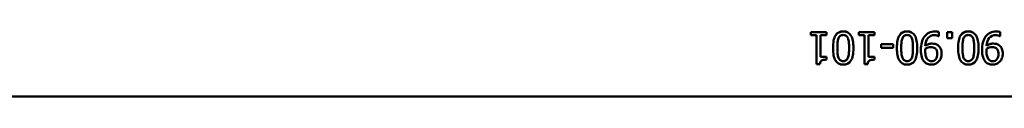
# Model space of a CAD drawing. Units: millimetres. Extents: x 445 to 10218, y 1617 to 8734.
# Drawn here: x 8407 to 8561, y 4559 to 4569 of the extents above; entities that cross this region are included whole.
import ezdxf

# ---------------------------------------------------------------- set-up
doc = ezdxf.new("R2010")
doc.units = ezdxf.units.MM
doc.header["$LTSCALE"] = 53
doc.layers.add('Видимый контур (ГОСТ)', color=7, linetype='Continuous', lineweight=50)

msp = doc.modelspace()

# ---------------------------------------------------------------- linework, layer by layer
at = {"layer": 'Видимый контур (ГОСТ)'}
for p, q in [((8531.168, 4569.034), (8531.168, 4568.524)), ((8531.168, 4569.034), (8533.607, 4569.034)), ((8531.168, 4569.032), (8533.607, 4569.032)), ((8533.607, 4568.524), (8533.607, 4569.034)), ((8538.672, 4569.034), (8538.672, 4568.524)), ((8538.672, 4569.034), (8541.111, 4569.034)), ((8538.672, 4569.032), (8541.111, 4569.032)), ((8541.111, 4568.524), (8541.111, 4569.034)), ((8551.209, 4568.418), (8551.209, 4569.062)), ((8552.513, 4569.034), (8552.513, 4568.078)), ((8552.513, 4569.034), (8553.316, 4569.034)), ((8552.513, 4569.032), (8553.316, 4569.032)), ((8553.316, 4568.078), (8553.316, 4569.034)), ((8560.795, 4568.418), (8560.795, 4569.062)), ((8532.055, 4568.524), (8531.168, 4568.524)), ((8532.055, 4568.524), (8532.055, 4564.019)), ((8532.7, 4565.173), (8532.7, 4568.524)), ((8533.607, 4568.524), (8532.7, 4568.524)), ((8539.559, 4568.524), (8538.672, 4568.524)), ((8539.559, 4568.524), (8539.559, 4564.019)), ((8540.204, 4565.173), (8540.204, 4568.524)), ((8541.111, 4568.524), (8540.204, 4568.524)), ((8551.209, 4568.418), (8551.176, 4568.418)), ((8553.316, 4568.078), (8552.513, 4568.078)), ((8560.795, 4568.418), (8560.763, 4568.418)), ((8535.321, 4566.533), (8535.321, 4566.535)), ((8537.157, 4566.537), (8537.157, 4566.539)), ((8542.169, 4567.15), (8542.169, 4566.543)), ((8542.169, 4567.15), (8544.061, 4567.15)), ((8542.169, 4567.148), (8544.061, 4567.148)), ((8544.061, 4566.543), (8542.169, 4566.543)), ((8544.061, 4566.543), (8544.061, 4567.15)), ((8545.321, 4566.533), (8545.321, 4566.535)), ((8547.157, 4566.537), (8547.157, 4566.539)), ((8549.077, 4566.083), (8549.077, 4566.085)), ((8549.094, 4566.881), (8549.094, 4566.883)), ((8551.099, 4566.934), (8551.099, 4566.936)), ((8554.908, 4566.533), (8554.908, 4566.535)), ((8556.743, 4566.537), (8556.743, 4566.539)), ((8558.664, 4566.083), (8558.664, 4566.085)), ((8558.68, 4566.881), (8558.68, 4566.883)), ((8560.686, 4566.934), (8560.686, 4566.936)), ((8532.7, 4565.173), (8533.607, 4565.173)), ((8532.7, 4565.172), (8532.7, 4565.173)), ((8532.7, 4565.172), (8533.607, 4565.172)), ((8533.607, 4564.716), (8533.607, 4565.173)), ((8540.204, 4565.173), (8541.111, 4565.173)), ((8540.204, 4565.172), (8540.204, 4565.173)), ((8540.204, 4565.172), (8541.111, 4565.172)), ((8541.111, 4564.716), (8541.111, 4565.173)), ((8549.43, 4564.763), (8549.43, 4564.764)), ((8550.961, 4565.63), (8550.961, 4565.631)), ((8559.017, 4564.763), (8559.017, 4564.764)), ((8560.548, 4565.63), (8560.548, 4565.631)), ((8532.574, 4564.019), (8532.055, 4564.019)), ((8540.078, 4564.019), (8539.559, 4564.019)), ((8685.764, 4558.93), (7475.764, 4558.93)), ((8685.764, 4558.929), (7475.764, 4558.929))]:
    msp.add_line(p, q, dxfattribs=at)
for points, knots in [([(8534.641, 4566.535), (8534.641, 4567.431), (8534.771, 4568.09), (8535.032, 4568.51), (8535.292, 4568.929), (8535.694, 4569.139), (8536.237, 4569.139)], [0, 0, 0, 0, 1, 1, 1, 2, 2, 2, 2]), ([(8534.641, 4566.535), (8534.641, 4567.43), (8534.771, 4568.088), (8535.032, 4568.507), (8535.292, 4568.927), (8535.694, 4569.137), (8536.237, 4569.137)], [0.00072, 0.00072, 0.00072, 0.00072, 1, 1, 1, 2, 2, 2, 2]), ([(8536.237, 4569.139), (8536.788, 4569.139), (8537.193, 4568.925), (8537.45, 4568.497), (8537.708, 4568.069), (8537.837, 4567.416), (8537.837, 4566.539)], [0, 0, 0, 0, 1, 1, 1, 2, 2, 2, 2]), ([(8536.237, 4569.137), (8536.788, 4569.137), (8537.193, 4568.923), (8537.45, 4568.495), (8537.708, 4568.067), (8537.837, 4567.415), (8537.837, 4566.539)], [0, 0, 0, 0, 1, 1, 1, 1.9992641, 1.9992641, 1.9992641, 1.9992641]), ([(8544.641, 4566.535), (8544.641, 4567.431), (8544.771, 4568.09), (8545.032, 4568.51), (8545.292, 4568.929), (8545.694, 4569.139), (8546.237, 4569.139)], [0, 0, 0, 0, 1, 1, 1, 2, 2, 2, 2]), ([(8544.641, 4566.535), (8544.641, 4567.43), (8544.771, 4568.088), (8545.032, 4568.507), (8545.292, 4568.927), (8545.694, 4569.137), (8546.237, 4569.137)], [0.00072, 0.00072, 0.00072, 0.00072, 1, 1, 1, 2, 2, 2, 2]), ([(8546.237, 4569.139), (8546.788, 4569.139), (8547.193, 4568.925), (8547.45, 4568.497), (8547.708, 4568.069), (8547.837, 4567.416), (8547.837, 4566.539)], [0, 0, 0, 0, 1, 1, 1, 2, 2, 2, 2]), ([(8546.237, 4569.137), (8546.788, 4569.137), (8547.193, 4568.923), (8547.45, 4568.495), (8547.708, 4568.067), (8547.837, 4567.415), (8547.837, 4566.539)], [0, 0, 0, 0, 1, 1, 1, 1.9992641, 1.9992641, 1.9992641, 1.9992641]), ([(8548.952, 4568.333), (8549.143, 4568.593), (8549.374, 4568.79), (8549.645, 4568.927), (8549.915, 4569.063), (8550.247, 4569.131), (8550.641, 4569.131)], [0, 0, 0, 0, 1, 1, 1, 2, 2, 2, 2]), ([(8548.952, 4568.331), (8549.143, 4568.59), (8549.374, 4568.788), (8549.645, 4568.924), (8549.915, 4569.061), (8550.247, 4569.129), (8550.641, 4569.129)], [0, 0, 0, 0, 1, 1, 1, 2, 2, 2, 2]), ([(8550.641, 4569.131), (8550.73, 4569.131), (8550.826, 4569.127), (8550.927, 4569.117), (8551.028, 4569.108), (8551.122, 4569.089), (8551.209, 4569.062)], [0, 0, 0, 0, 1, 1, 1, 2, 2, 2, 2]), ([(8550.641, 4569.129), (8550.73, 4569.129), (8550.826, 4569.124), (8550.927, 4569.115), (8551.028, 4569.105), (8551.122, 4569.087), (8551.209, 4569.06)], [0, 0, 0, 0, 1, 1, 1, 2, 2, 2, 2]), ([(8554.227, 4566.535), (8554.227, 4567.431), (8554.358, 4568.09), (8554.618, 4568.51), (8554.879, 4568.929), (8555.281, 4569.139), (8555.824, 4569.139)], [0, 0, 0, 0, 1, 1, 1, 2, 2, 2, 2]), ([(8554.227, 4566.535), (8554.227, 4567.43), (8554.358, 4568.088), (8554.618, 4568.507), (8554.879, 4568.927), (8555.281, 4569.137), (8555.824, 4569.137)], [0.00072, 0.00072, 0.00072, 0.00072, 1, 1, 1, 2, 2, 2, 2]), ([(8555.824, 4569.139), (8556.375, 4569.139), (8556.779, 4568.925), (8557.037, 4568.497), (8557.295, 4568.069), (8557.424, 4567.416), (8557.424, 4566.539)], [0, 0, 0, 0, 1, 1, 1, 2, 2, 2, 2]), ([(8555.824, 4569.137), (8556.375, 4569.137), (8556.779, 4568.923), (8557.037, 4568.495), (8557.295, 4568.067), (8557.424, 4567.415), (8557.424, 4566.539)], [0, 0, 0, 0, 1, 1, 1, 1.9992641, 1.9992641, 1.9992641, 1.9992641]), ([(8558.538, 4568.333), (8558.73, 4568.593), (8558.961, 4568.79), (8559.231, 4568.927), (8559.501, 4569.063), (8559.834, 4569.131), (8560.228, 4569.131)], [0, 0, 0, 0, 1, 1, 1, 2, 2, 2, 2]), ([(8558.538, 4568.331), (8558.73, 4568.59), (8558.961, 4568.788), (8559.231, 4568.924), (8559.501, 4569.061), (8559.834, 4569.129), (8560.228, 4569.129)], [0, 0, 0, 0, 1, 1, 1, 2, 2, 2, 2]), ([(8560.228, 4569.131), (8560.317, 4569.131), (8560.412, 4569.127), (8560.514, 4569.117), (8560.615, 4569.108), (8560.709, 4569.089), (8560.795, 4569.062)], [0, 0, 0, 0, 1, 1, 1, 2, 2, 2, 2]), ([(8560.228, 4569.129), (8560.317, 4569.129), (8560.412, 4569.124), (8560.514, 4569.115), (8560.615, 4569.105), (8560.709, 4569.087), (8560.795, 4569.06)], [0, 0, 0, 0, 1, 1, 1, 2, 2, 2, 2]), ([(8535.5, 4568.058), (8535.435, 4567.893), (8535.389, 4567.684), (8535.362, 4567.43), (8535.335, 4567.176), (8535.321, 4566.878), (8535.321, 4566.535)], [0, 0, 0, 0, 1, 1, 1, 2, 2, 2, 2]), ([(8536.237, 4568.584), (8536.053, 4568.584), (8535.901, 4568.541), (8535.781, 4568.453), (8535.661, 4568.365), (8535.567, 4568.233), (8535.5, 4568.058)], [0, 0, 0, 0, 1, 1, 1, 2, 2, 2, 2]), ([(8536.987, 4568.046), (8536.922, 4568.219), (8536.829, 4568.352), (8536.709, 4568.445), (8536.589, 4568.538), (8536.431, 4568.584), (8536.237, 4568.584)], [0, 0, 0, 0, 1, 1, 1, 2, 2, 2, 2]), ([(8537.157, 4566.539), (8537.157, 4566.89), (8537.146, 4567.183), (8537.124, 4567.418), (8537.103, 4567.653), (8537.057, 4567.862), (8536.987, 4568.046)], [0, 0, 0, 0, 1, 1, 1, 2, 2, 2, 2]), ([(8545.5, 4568.058), (8545.435, 4567.893), (8545.389, 4567.684), (8545.362, 4567.43), (8545.335, 4567.176), (8545.321, 4566.878), (8545.321, 4566.535)], [0, 0, 0, 0, 1, 1, 1, 2, 2, 2, 2]), ([(8546.237, 4568.584), (8546.053, 4568.584), (8545.901, 4568.541), (8545.781, 4568.453), (8545.661, 4568.365), (8545.567, 4568.233), (8545.5, 4568.058)], [0, 0, 0, 0, 1, 1, 1, 2, 2, 2, 2]), ([(8546.987, 4568.046), (8546.922, 4568.219), (8546.829, 4568.352), (8546.709, 4568.445), (8546.589, 4568.538), (8546.431, 4568.584), (8546.237, 4568.584)], [0, 0, 0, 0, 1, 1, 1, 2, 2, 2, 2]), ([(8547.157, 4566.539), (8547.157, 4566.89), (8547.146, 4567.183), (8547.124, 4567.418), (8547.103, 4567.653), (8547.057, 4567.862), (8546.987, 4568.046)], [0, 0, 0, 0, 1, 1, 1, 2, 2, 2, 2]), ([(8548.401, 4566.235), (8548.401, 4566.648), (8548.447, 4567.04), (8548.54, 4567.41), (8548.634, 4567.78), (8548.771, 4568.088), (8548.952, 4568.333)], [0, 0, 0, 0, 1, 1, 1, 2, 2, 2, 2]), ([(8548.401, 4566.235), (8548.401, 4566.647), (8548.447, 4567.038), (8548.54, 4567.408), (8548.634, 4567.777), (8548.771, 4568.085), (8548.952, 4568.331)], [0.0015015, 0.0015015, 0.0015015, 0.0015015, 1, 1, 1, 2, 2, 2, 2]), ([(8550.552, 4568.552), (8550.115, 4568.552), (8549.771, 4568.408), (8549.521, 4568.119), (8549.271, 4567.83), (8549.129, 4567.418), (8549.094, 4566.883)], [0, 0, 0, 0, 1, 1, 1, 2, 2, 2, 2]), ([(8551.176, 4568.418), (8551.119, 4568.451), (8551.032, 4568.481), (8550.913, 4568.51), (8550.794, 4568.538), (8550.674, 4568.552), (8550.552, 4568.552)], [0, 0, 0, 0, 1, 1, 1, 2, 2, 2, 2]), ([(8555.086, 4568.058), (8555.021, 4567.893), (8554.975, 4567.684), (8554.948, 4567.43), (8554.921, 4567.176), (8554.908, 4566.878), (8554.908, 4566.535)], [0, 0, 0, 0, 1, 1, 1, 2, 2, 2, 2]), ([(8555.824, 4568.584), (8555.64, 4568.584), (8555.488, 4568.541), (8555.368, 4568.453), (8555.248, 4568.365), (8555.154, 4568.233), (8555.086, 4568.058)], [0, 0, 0, 0, 1, 1, 1, 2, 2, 2, 2]), ([(8556.573, 4568.046), (8556.508, 4568.219), (8556.416, 4568.352), (8556.296, 4568.445), (8556.176, 4568.538), (8556.018, 4568.584), (8555.824, 4568.584)], [0, 0, 0, 0, 1, 1, 1, 2, 2, 2, 2]), ([(8556.743, 4566.539), (8556.743, 4566.89), (8556.733, 4567.183), (8556.711, 4567.418), (8556.689, 4567.653), (8556.643, 4567.862), (8556.573, 4568.046)], [0, 0, 0, 0, 1, 1, 1, 2, 2, 2, 2]), ([(8557.987, 4566.235), (8557.987, 4566.648), (8558.034, 4567.04), (8558.127, 4567.41), (8558.22, 4567.78), (8558.357, 4568.088), (8558.538, 4568.333)], [0, 0, 0, 0, 1, 1, 1, 2, 2, 2, 2]), ([(8557.987, 4566.235), (8557.988, 4566.647), (8558.034, 4567.038), (8558.127, 4567.408), (8558.22, 4567.777), (8558.357, 4568.085), (8558.538, 4568.331)], [0.0015015, 0.0015015, 0.0015015, 0.0015015, 1, 1, 1, 2, 2, 2, 2]), ([(8560.139, 4568.552), (8559.701, 4568.552), (8559.358, 4568.408), (8559.108, 4568.119), (8558.858, 4567.83), (8558.715, 4567.418), (8558.68, 4566.883)], [0, 0, 0, 0, 1, 1, 1, 2, 2, 2, 2]), ([(8560.763, 4568.418), (8560.706, 4568.451), (8560.618, 4568.481), (8560.5, 4568.51), (8560.381, 4568.538), (8560.26, 4568.552), (8560.139, 4568.552)], [0, 0, 0, 0, 1, 1, 1, 2, 2, 2, 2]), ([(8536.237, 4563.934), (8535.689, 4563.934), (8535.285, 4564.15), (8535.027, 4564.582), (8534.77, 4565.014), (8534.641, 4565.665), (8534.641, 4566.535)], [0, 0, 0, 0, 1, 1, 1, 2, 2, 2, 2]), ([(8535.321, 4566.535), (8535.321, 4566.192), (8535.335, 4565.894), (8535.362, 4565.641), (8535.389, 4565.389), (8535.436, 4565.178), (8535.504, 4565.007)], [0, 0, 0, 0, 1, 1, 1, 2, 2, 2, 2]), ([(8535.321, 4566.533), (8535.321, 4566.19), (8535.335, 4565.892), (8535.362, 4565.64), (8535.389, 4565.387), (8535.436, 4565.176), (8535.504, 4565.006)], [0, 0, 0, 0, 1, 1, 1, 2, 2, 2, 2]), ([(8537.837, 4566.539), (8537.837, 4565.637), (8537.707, 4564.977), (8537.446, 4564.56), (8537.186, 4564.142), (8536.783, 4563.934), (8536.237, 4563.934)], [0, 0, 0, 0, 1, 1, 1, 2, 2, 2, 2]), ([(8536.983, 4565.015), (8537.05, 4565.186), (8537.096, 4565.4), (8537.12, 4565.66), (8537.145, 4565.919), (8537.157, 4566.212), (8537.157, 4566.539)], [0, 0, 0, 0, 1, 1, 1, 2, 2, 2, 2]), ([(8536.983, 4565.014), (8537.05, 4565.184), (8537.096, 4565.399), (8537.12, 4565.658), (8537.145, 4565.917), (8537.157, 4566.21), (8537.157, 4566.537)], [0, 0, 0, 0, 1, 1, 1, 2, 2, 2, 2]), ([(8546.237, 4563.934), (8545.689, 4563.934), (8545.285, 4564.15), (8545.027, 4564.582), (8544.77, 4565.014), (8544.641, 4565.665), (8544.641, 4566.535)], [0, 0, 0, 0, 1, 1, 1, 2, 2, 2, 2]), ([(8545.321, 4566.535), (8545.321, 4566.192), (8545.335, 4565.894), (8545.362, 4565.641), (8545.389, 4565.389), (8545.436, 4565.178), (8545.504, 4565.007)], [0, 0, 0, 0, 1, 1, 1, 2, 2, 2, 2]), ([(8545.321, 4566.533), (8545.321, 4566.19), (8545.335, 4565.892), (8545.362, 4565.64), (8545.389, 4565.387), (8545.436, 4565.176), (8545.504, 4565.006)], [0, 0, 0, 0, 1, 1, 1, 2, 2, 2, 2]), ([(8547.837, 4566.539), (8547.837, 4565.637), (8547.707, 4564.977), (8547.446, 4564.56), (8547.186, 4564.142), (8546.783, 4563.934), (8546.237, 4563.934)], [0, 0, 0, 0, 1, 1, 1, 2, 2, 2, 2]), ([(8546.983, 4565.015), (8547.05, 4565.186), (8547.096, 4565.4), (8547.12, 4565.66), (8547.145, 4565.919), (8547.157, 4566.212), (8547.157, 4566.539)], [0, 0, 0, 0, 1, 1, 1, 2, 2, 2, 2]), ([(8546.983, 4565.014), (8547.05, 4565.184), (8547.096, 4565.399), (8547.12, 4565.658), (8547.145, 4565.917), (8547.157, 4566.21), (8547.157, 4566.537)], [0, 0, 0, 0, 1, 1, 1, 2, 2, 2, 2]), ([(8548.944, 4564.383), (8548.771, 4564.567), (8548.637, 4564.808), (8548.542, 4565.105), (8548.448, 4565.402), (8548.401, 4565.778), (8548.401, 4566.235)], [0, 0, 0, 0, 1, 1, 1, 2, 2, 2, 2]), ([(8549.089, 4566.401), (8549.087, 4566.369), (8549.084, 4566.325), (8549.081, 4566.269), (8549.079, 4566.214), (8549.077, 4566.153), (8549.077, 4566.085)], [0, 0, 0, 0, 1, 1, 1, 2, 2, 2, 2]), ([(8549.077, 4566.085), (8549.077, 4565.747), (8549.108, 4565.472), (8549.171, 4565.259), (8549.233, 4565.045), (8549.319, 4564.88), (8549.43, 4564.764)], [0, 0, 0, 0, 1, 1, 1, 2, 2, 2, 2]), ([(8549.077, 4566.083), (8549.077, 4565.746), (8549.108, 4565.47), (8549.171, 4565.257), (8549.233, 4565.044), (8549.319, 4564.879), (8549.43, 4564.763)], [0, 0, 0, 0, 1, 1, 1, 2, 2, 2, 2]), ([(8549.985, 4566.676), (8549.842, 4566.676), (8549.688, 4566.652), (8549.523, 4566.602), (8549.358, 4566.552), (8549.214, 4566.485), (8549.089, 4566.401)], [0, 0, 0, 0, 1, 1, 1, 2, 2, 2, 2]), ([(8549.094, 4566.883), (8549.272, 4567.005), (8549.442, 4567.093), (8549.604, 4567.148), (8549.766, 4567.204), (8549.943, 4567.231), (8550.135, 4567.231)], [0, 0, 0, 0, 1, 1, 1, 2, 2, 2, 2]), ([(8549.094, 4566.881), (8549.272, 4567.003), (8549.442, 4567.091), (8549.604, 4567.146), (8549.766, 4567.202), (8549.943, 4567.229), (8550.135, 4567.229)], [0, 0, 0, 0, 1, 1, 1, 2, 2, 2, 2]), ([(8550.621, 4566.502), (8550.535, 4566.573), (8550.438, 4566.619), (8550.331, 4566.642), (8550.225, 4566.665), (8550.109, 4566.676), (8549.985, 4566.676)], [0, 0, 0, 0, 1, 1, 1, 2, 2, 2, 2]), ([(8550.135, 4567.231), (8550.319, 4567.231), (8550.487, 4567.211), (8550.639, 4567.171), (8550.792, 4567.13), (8550.945, 4567.052), (8551.099, 4566.936)], [0, 0, 0, 0, 1, 1, 1, 2, 2, 2, 2]), ([(8550.135, 4567.229), (8550.319, 4567.229), (8550.487, 4567.209), (8550.639, 4567.169), (8550.792, 4567.128), (8550.945, 4567.05), (8551.099, 4566.934)], [0, 0, 0, 0, 1, 1, 1, 2, 2, 2, 2]), ([(8550.961, 4565.631), (8550.961, 4565.842), (8550.934, 4566.015), (8550.88, 4566.152), (8550.826, 4566.288), (8550.74, 4566.405), (8550.621, 4566.502)], [0, 0, 0, 0, 1, 1, 1, 2, 2, 2, 2]), ([(8551.099, 4566.936), (8551.277, 4566.798), (8551.413, 4566.625), (8551.504, 4566.415), (8551.596, 4566.206), (8551.642, 4565.954), (8551.642, 4565.66)], [0, 0, 0, 0, 1, 1, 1, 2, 2, 2, 2]), ([(8551.099, 4566.934), (8551.277, 4566.796), (8551.413, 4566.623), (8551.504, 4566.413), (8551.596, 4566.204), (8551.642, 4565.953), (8551.642, 4565.66)], [0, 0, 0, 0, 1, 1, 1, 1.9980558, 1.9980558, 1.9980558, 1.9980558]), ([(8555.824, 4563.934), (8555.275, 4563.934), (8554.872, 4564.15), (8554.614, 4564.582), (8554.356, 4565.014), (8554.227, 4565.665), (8554.227, 4566.535)], [0, 0, 0, 0, 1, 1, 1, 2, 2, 2, 2]), ([(8554.908, 4566.535), (8554.908, 4566.192), (8554.921, 4565.894), (8554.948, 4565.641), (8554.975, 4565.389), (8555.023, 4565.178), (8555.09, 4565.007)], [0, 0, 0, 0, 1, 1, 1, 2, 2, 2, 2]), ([(8554.908, 4566.533), (8554.908, 4566.19), (8554.921, 4565.892), (8554.948, 4565.64), (8554.975, 4565.387), (8555.023, 4565.176), (8555.09, 4565.006)], [0, 0, 0, 0, 1, 1, 1, 2, 2, 2, 2]), ([(8557.424, 4566.539), (8557.424, 4565.637), (8557.294, 4564.977), (8557.033, 4564.56), (8556.772, 4564.142), (8556.369, 4563.934), (8555.824, 4563.934)], [0, 0, 0, 0, 1, 1, 1, 2, 2, 2, 2]), ([(8556.569, 4565.015), (8556.637, 4565.186), (8556.683, 4565.4), (8556.707, 4565.66), (8556.731, 4565.919), (8556.743, 4566.212), (8556.743, 4566.539)], [0, 0, 0, 0, 1, 1, 1, 2, 2, 2, 2]), ([(8556.569, 4565.014), (8556.637, 4565.184), (8556.683, 4565.399), (8556.707, 4565.658), (8556.731, 4565.917), (8556.743, 4566.21), (8556.743, 4566.537)], [0, 0, 0, 0, 1, 1, 1, 2, 2, 2, 2]), ([(8558.53, 4564.383), (8558.357, 4564.567), (8558.224, 4564.808), (8558.129, 4565.105), (8558.035, 4565.402), (8557.987, 4565.778), (8557.987, 4566.235)], [0, 0, 0, 0, 1, 1, 1, 2, 2, 2, 2]), ([(8558.676, 4566.401), (8558.673, 4566.369), (8558.671, 4566.325), (8558.668, 4566.269), (8558.665, 4566.214), (8558.664, 4566.153), (8558.664, 4566.085)], [0, 0, 0, 0, 1, 1, 1, 2, 2, 2, 2]), ([(8558.664, 4566.085), (8558.664, 4565.747), (8558.695, 4565.472), (8558.757, 4565.259), (8558.819, 4565.045), (8558.906, 4564.88), (8559.017, 4564.764)], [0, 0, 0, 0, 1, 1, 1, 2, 2, 2, 2]), ([(8558.664, 4566.083), (8558.664, 4565.746), (8558.695, 4565.47), (8558.757, 4565.257), (8558.819, 4565.044), (8558.906, 4564.879), (8559.017, 4564.763)], [0, 0, 0, 0, 1, 1, 1, 2, 2, 2, 2]), ([(8559.572, 4566.676), (8559.428, 4566.676), (8559.275, 4566.652), (8559.11, 4566.602), (8558.945, 4566.552), (8558.8, 4566.485), (8558.676, 4566.401)], [0, 0, 0, 0, 1, 1, 1, 2, 2, 2, 2]), ([(8558.68, 4566.883), (8558.859, 4567.005), (8559.029, 4567.093), (8559.191, 4567.148), (8559.353, 4567.204), (8559.53, 4567.231), (8559.722, 4567.231)], [0, 0, 0, 0, 1, 1, 1, 2, 2, 2, 2]), ([(8558.68, 4566.881), (8558.859, 4567.003), (8559.029, 4567.091), (8559.191, 4567.146), (8559.353, 4567.202), (8559.53, 4567.229), (8559.722, 4567.229)], [0, 0, 0, 0, 1, 1, 1, 2, 2, 2, 2]), ([(8560.208, 4566.502), (8560.121, 4566.573), (8560.025, 4566.619), (8559.918, 4566.642), (8559.811, 4566.665), (8559.696, 4566.676), (8559.572, 4566.676)], [0, 0, 0, 0, 1, 1, 1, 2, 2, 2, 2]), ([(8559.722, 4567.231), (8559.905, 4567.231), (8560.073, 4567.211), (8560.226, 4567.171), (8560.379, 4567.13), (8560.532, 4567.052), (8560.686, 4566.936)], [0, 0, 0, 0, 1, 1, 1, 2, 2, 2, 2]), ([(8559.722, 4567.229), (8559.905, 4567.229), (8560.073, 4567.209), (8560.226, 4567.169), (8560.379, 4567.128), (8560.532, 4567.05), (8560.686, 4566.934)], [0, 0, 0, 0, 1, 1, 1, 2, 2, 2, 2]), ([(8560.548, 4565.631), (8560.548, 4565.842), (8560.521, 4566.015), (8560.467, 4566.152), (8560.413, 4566.288), (8560.327, 4566.405), (8560.208, 4566.502)], [0, 0, 0, 0, 1, 1, 1, 2, 2, 2, 2]), ([(8560.686, 4566.936), (8560.864, 4566.798), (8560.999, 4566.625), (8561.091, 4566.415), (8561.183, 4566.206), (8561.229, 4565.954), (8561.229, 4565.66)], [0, 0, 0, 0, 1, 1, 1, 2, 2, 2, 2]), ([(8560.686, 4566.934), (8560.864, 4566.796), (8560.999, 4566.623), (8561.091, 4566.413), (8561.183, 4566.204), (8561.229, 4565.953), (8561.229, 4565.66)], [0, 0, 0, 0, 1, 1, 1, 1.9980558, 1.9980558, 1.9980558, 1.9980558]), ([(8533.607, 4564.716), (8533.264, 4564.716), (8533.012, 4564.667), (8532.85, 4564.57), (8532.688, 4564.473), (8532.596, 4564.289), (8532.574, 4564.019)], [0, 0, 0, 0, 1, 1, 1, 2, 2, 2, 2]), ([(8535.504, 4565.007), (8535.571, 4564.837), (8535.664, 4564.708), (8535.781, 4564.62), (8535.899, 4564.533), (8536.051, 4564.489), (8536.237, 4564.489)], [0, 0, 0, 0, 1, 1, 1, 2, 2, 2, 2]), ([(8535.504, 4565.006), (8535.571, 4564.836), (8535.664, 4564.707), (8535.781, 4564.619), (8535.899, 4564.531), (8536.051, 4564.487), (8536.237, 4564.487)], [0, 0, 0, 0, 1, 1, 1, 2, 2, 2, 2]), ([(8536.237, 4564.489), (8536.423, 4564.489), (8536.577, 4564.533), (8536.697, 4564.62), (8536.817, 4564.708), (8536.912, 4564.84), (8536.983, 4565.015)], [0, 0, 0, 0, 1, 1, 1, 2, 2, 2, 2]), ([(8536.237, 4564.487), (8536.423, 4564.487), (8536.577, 4564.531), (8536.697, 4564.619), (8536.817, 4564.707), (8536.912, 4564.838), (8536.983, 4565.014)], [0, 0, 0, 0, 1, 1, 1, 2, 2, 2, 2]), ([(8541.111, 4564.716), (8540.768, 4564.716), (8540.516, 4564.667), (8540.354, 4564.57), (8540.192, 4564.473), (8540.1, 4564.289), (8540.078, 4564.019)], [0, 0, 0, 0, 1, 1, 1, 2, 2, 2, 2]), ([(8545.504, 4565.007), (8545.571, 4564.837), (8545.664, 4564.708), (8545.781, 4564.62), (8545.899, 4564.533), (8546.051, 4564.489), (8546.237, 4564.489)], [0, 0, 0, 0, 1, 1, 1, 2, 2, 2, 2]), ([(8545.504, 4565.006), (8545.571, 4564.836), (8545.664, 4564.707), (8545.781, 4564.619), (8545.899, 4564.531), (8546.051, 4564.487), (8546.237, 4564.487)], [0, 0, 0, 0, 1, 1, 1, 2, 2, 2, 2]), ([(8546.237, 4564.489), (8546.423, 4564.489), (8546.577, 4564.533), (8546.697, 4564.62), (8546.817, 4564.708), (8546.912, 4564.84), (8546.983, 4565.015)], [0, 0, 0, 0, 1, 1, 1, 2, 2, 2, 2]), ([(8546.237, 4564.487), (8546.423, 4564.487), (8546.577, 4564.531), (8546.697, 4564.619), (8546.817, 4564.707), (8546.912, 4564.838), (8546.983, 4565.014)], [0, 0, 0, 0, 1, 1, 1, 2, 2, 2, 2]), ([(8549.43, 4564.764), (8549.527, 4564.656), (8549.626, 4564.582), (8549.728, 4564.541), (8549.829, 4564.501), (8549.939, 4564.481), (8550.058, 4564.481)], [0, 0, 0, 0, 1, 1, 1, 2, 2, 2, 2]), ([(8549.43, 4564.763), (8549.527, 4564.655), (8549.626, 4564.581), (8549.728, 4564.54), (8549.829, 4564.5), (8549.939, 4564.479), (8550.058, 4564.479)], [0, 0, 0, 0, 1, 1, 1, 2, 2, 2, 2]), ([(8551.172, 4564.404), (8551.034, 4564.255), (8550.865, 4564.14), (8550.664, 4564.057), (8550.462, 4563.975), (8550.259, 4563.934), (8550.054, 4563.934)], [0, 0, 0, 0, 1, 1, 1, 2, 2, 2, 2]), ([(8550.058, 4564.481), (8550.333, 4564.481), (8550.553, 4564.579), (8550.716, 4564.776), (8550.88, 4564.974), (8550.961, 4565.259), (8550.961, 4565.631)], [0, 0, 0, 0, 1, 1, 1, 2, 2, 2, 2]), ([(8550.058, 4564.479), (8550.333, 4564.479), (8550.553, 4564.578), (8550.716, 4564.775), (8550.88, 4564.972), (8550.961, 4565.257), (8550.961, 4565.63)], [0, 0, 0, 0, 1, 1, 1, 2, 2, 2, 2]), ([(8551.642, 4565.66), (8551.642, 4565.403), (8551.6, 4565.168), (8551.517, 4564.955), (8551.433, 4564.741), (8551.318, 4564.558), (8551.172, 4564.404)], [0, 0, 0, 0, 1, 1, 1, 2, 2, 2, 2]), ([(8555.09, 4565.007), (8555.158, 4564.837), (8555.25, 4564.708), (8555.368, 4564.62), (8555.485, 4564.533), (8555.637, 4564.489), (8555.824, 4564.489)], [0, 0, 0, 0, 1, 1, 1, 2, 2, 2, 2]), ([(8555.09, 4565.006), (8555.158, 4564.836), (8555.25, 4564.707), (8555.368, 4564.619), (8555.485, 4564.531), (8555.637, 4564.487), (8555.824, 4564.487)], [0, 0, 0, 0, 1, 1, 1, 2, 2, 2, 2]), ([(8555.824, 4564.489), (8556.01, 4564.489), (8556.163, 4564.533), (8556.284, 4564.62), (8556.404, 4564.708), (8556.499, 4564.84), (8556.569, 4565.015)], [0, 0, 0, 0, 1, 1, 1, 2, 2, 2, 2]), ([(8555.824, 4564.487), (8556.01, 4564.487), (8556.163, 4564.531), (8556.284, 4564.619), (8556.404, 4564.707), (8556.499, 4564.838), (8556.569, 4565.014)], [0, 0, 0, 0, 1, 1, 1, 2, 2, 2, 2]), ([(8559.017, 4564.764), (8559.114, 4564.656), (8559.213, 4564.582), (8559.314, 4564.541), (8559.416, 4564.501), (8559.526, 4564.481), (8559.645, 4564.481)], [0, 0, 0, 0, 1, 1, 1, 2, 2, 2, 2]), ([(8559.017, 4564.763), (8559.114, 4564.655), (8559.213, 4564.581), (8559.314, 4564.54), (8559.416, 4564.5), (8559.526, 4564.479), (8559.645, 4564.479)], [0, 0, 0, 0, 1, 1, 1, 2, 2, 2, 2]), ([(8560.759, 4564.404), (8560.621, 4564.255), (8560.452, 4564.14), (8560.25, 4564.057), (8560.049, 4563.975), (8559.846, 4563.934), (8559.641, 4563.934)], [0, 0, 0, 0, 1, 1, 1, 2, 2, 2, 2]), ([(8559.645, 4564.481), (8559.92, 4564.481), (8560.14, 4564.579), (8560.303, 4564.776), (8560.466, 4564.974), (8560.548, 4565.259), (8560.548, 4565.631)], [0, 0, 0, 0, 1, 1, 1, 2, 2, 2, 2]), ([(8559.645, 4564.479), (8559.92, 4564.479), (8560.14, 4564.578), (8560.303, 4564.775), (8560.466, 4564.972), (8560.548, 4565.257), (8560.548, 4565.63)], [0, 0, 0, 0, 1, 1, 1, 2, 2, 2, 2]), ([(8561.229, 4565.66), (8561.229, 4565.403), (8561.187, 4565.168), (8561.103, 4564.955), (8561.02, 4564.741), (8560.905, 4564.558), (8560.759, 4564.404)], [0, 0, 0, 0, 1, 1, 1, 2, 2, 2, 2]), ([(8550.054, 4563.934), (8549.824, 4563.934), (8549.616, 4563.972), (8549.43, 4564.049), (8549.243, 4564.126), (8549.081, 4564.238), (8548.944, 4564.383)], [0, 0, 0, 0, 1, 1, 1, 2, 2, 2, 2]), ([(8559.641, 4563.934), (8559.411, 4563.934), (8559.203, 4563.972), (8559.017, 4564.049), (8558.83, 4564.126), (8558.668, 4564.238), (8558.53, 4564.383)], [0, 0, 0, 0, 1, 1, 1, 2, 2, 2, 2])]:
    msp.add_open_spline(points, degree=3, knots=knots, dxfattribs=at)

doc.saveas('drawing.dxf')
